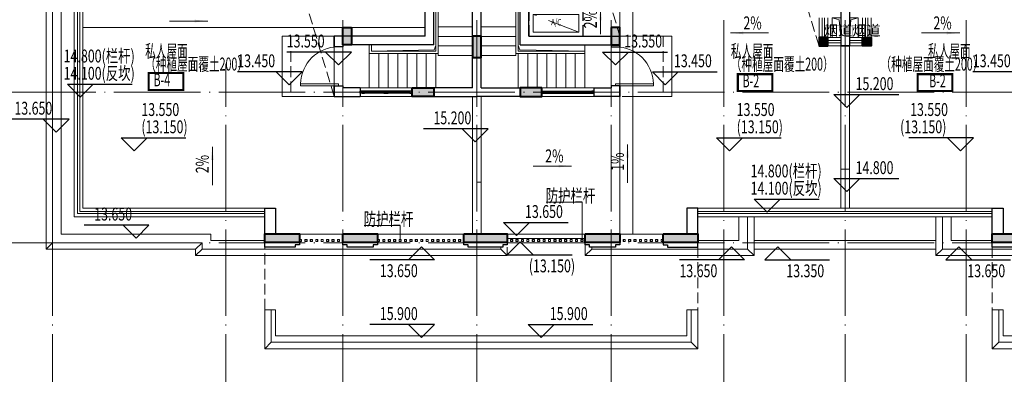
# Model space of a CAD drawing. Extents: x 1839476 to 2302261, y -293004 to 251927.
# Drawn here: x 1852865 to 1875604, y 157035 to 165240 of the extents above; entities that cross this region are included whole.
import ezdxf
from ezdxf.enums import TextEntityAlignment as Align

# ---------------------------------------------------------------- set-up
doc = ezdxf.new("R2010")
doc.units = 0
doc.header["$LTSCALE"] = 1000
doc.header["$MEASUREMENT"] = 0
doc.linetypes.add('DASH', pattern=[0.35, 0.25, -0.1])
doc.linetypes.add('DOTE', pattern=[2.42, 2, -0.2, 0.02, -0.2])
for name, color, linetype, lineweight in [('105户型--南进$0$A-FLOR-BALC', 200, 'Continuous', 13), ('A-ANNO-DOTE', 16, 'DOTE', 9), ('A-ANNO-IDEN-TEXT', 34, 'Continuous', 15), ('A-COLU-CONC', 1, 'Continuous', 40), ('A-COLU-CONC-HATC', 8, 'Continuous', 9), ('A-DOOR', 40, 'Continuous', 9), ('A-FLOR-GRND', 42, 'Continuous', 9), ('A-FLOR-HOLE', 160, 'Continuous', 9), ('A-FLOR-HVAC', 146, 'Continuous', 9), ('A-FLOR-PROL', 76, 'DASH', 9), ('A-FLOR-RAIL', 204, 'Continuous', 9), ('A-FLOR-SPAC', 30, 'Continuous', 9), ('A-FLOR-STRS', 2, 'Continuous', 9), ('A-FLOR-SYMB', 144, 'Continuous', 9), ('A-ROOF', 116, 'Continuous', 9), ('A-WALL', 4, 'Continuous', 30), ('A-WALL-METL', 211, 'Continuous', 13), ('叠墅墙柱平面布置图（全区）$0$S-WALL', 1, 'Continuous', 40), ('叠墅墙柱平面布置图（全区）$0$S-WALL-HATC', 9, 'Continuous', 9)]:
    doc.layers.add(name, color=color, linetype=linetype, lineweight=lineweight)
for name, color, linetype in [('105户型--南进$0$WINDOW', 40, 'Continuous'), ('DIM_ELEV', 3, 'Continuous'), ('PUB_TEXT', 7, 'Continuous')]:
    doc.layers.add(name, color=color, linetype=linetype)
doc.styles.add('-HZTXTROMANS', font='romans', dxfattribs={"width": 0.8, "bigfont": 'hztxt'})
doc.styles.add('3-50', font='tssdeng.shx', dxfattribs={"width": 0.7, "height": 150, "bigfont": 'HZTXT.shx'})
doc.styles.add('_TCH_DIM', font='SIMPLEX', dxfattribs={"bigfont": 'GBCBIG'})
doc.styles.add('DIM_3-100', font='tssdeng.shx', dxfattribs={"width": 0.7, "height": 300, "bigfont": 'HZTXT.shx'})

# ---------------------------------------------------------------- blocks, each defined once
blk = doc.blocks.new('A$C17561D60')
at = {"layer": 'A-ANNO-DOTE'}
for p, q in [((0, -11375.9), (0, 16089.3)), ((6700, -11375.9), (6700, 16089.3)), ((12900, -11375.9), (12900, 16089.3)), ((15500, -11375.9), (15500, 16089.3)), ((18300, -11375.9), (18300, 16089.3)), ((21100, -11375.9), (21100, 16089.3)), ((9800, -11375.9), (9800, 6986.7)), ((4000, -11375.9), (4000, 4138.1)), ((-3424.5, 3480), (56769.4, 3480)), ((-3424.5, 0), (56769.4, 0))]:
    blk.add_line(p, q, dxfattribs=at)
blk = doc.blocks.new('$DorLib2D$00000001')
for p, q in [((0.45, 0.975), (0.5, 0.975)), ((0.45, 0), (0.45, 0.975)), ((0.5, 0), (0.5, 0.975)), ((0.5, 0), (0.45, 0))]:
    blk.add_line(p, q)
at = {"lineweight": 13}
blk.add_arc((0.475, 0), 0.975, 91.4693, 180, dxfattribs=at)
blk = doc.blocks.new('边屋顶4')
at = {"layer": '105户型--南进$0$A-FLOR-BALC'}
for p, q in [((733894, 270928), (732694, 270928)), ((733894, 270728), (732694, 270728))]:
    blk.add_line(p, q, dxfattribs=at)
at = {"layer": '105户型--南进$0$WINDOW'}
for p, q in [((733894, 270853), (732694, 270853)), ((733894, 270803), (732694, 270803))]:
    blk.add_line(p, q, dxfattribs=at)
for points in [[(732694, 270853), (732744, 270853), (732744, 270803), (732694, 270803)], [(732794, 270853), (732744, 270853), (732744, 270803), (732794, 270803)], [(733294, 270853), (733244, 270853), (733244, 270803), (733294, 270803)], [(733344, 270853), (733294, 270853), (733294, 270803), (733344, 270803)], [(733794, 270853), (733844, 270853), (733844, 270803), (733794, 270803)], [(733894, 270853), (733844, 270853), (733844, 270803), (733894, 270803)]]:
    blk.add_lwpolyline(points, close=True, dxfattribs=at)
at = {"layer": 'A-DOOR'}
for p, q in [((732094, 270978), (732094, 271878)), ((732294, 270978), (732294, 271878))]:
    blk.add_line(p, q, dxfattribs=at)
at = {"layer": 'A-FLOR-GRND'}
blk.add_lwpolyline([(732094, 270728), (730894, 270728), (730894, 272128), (732094, 272128)], dxfattribs=at)
at = {"layer": 'A-FLOR-HOLE'}
blk.add_lwpolyline([(734444, 271910), (734408, 271813), (732954, 271778)], dxfattribs=at)
at = {"layer": 'A-FLOR-PROL'}
for points in [[(732094, 272128), (731094, 272128), (731094, 270728), (732094, 270728)], [(730494, 265796), (730494, 268148)]]:
    blk.add_lwpolyline(points, dxfattribs=at)
at = {"layer": 'A-FLOR-RAIL'}
for points in [[(732219, 274198), (732219, 275473), (726169, 275473), (726169, 273598), (726169, 268023), (730494, 268023)], [(732169, 274198), (732169, 275423), (726219, 275423), (726219, 273398), (726219, 268073), (730494, 268073)], [(734494, 272878), (734444, 272878), (734444, 271778), (732954, 271778), (732954, 271928), (732904, 271928), (732904, 271728), (734494, 271728), (734494, 272878)]]:
    blk.add_lwpolyline(points, dxfattribs=at)
at = {"layer": 'A-FLOR-STRS'}
for p, q in [((734494, 271728), (734494, 272878)), ((735294, 272338), (734494, 272338)), ((735294, 272118), (734494, 272118)), ((735294, 271898), (734494, 271898)), ((734494, 271728), (732904, 271728)), ((732904, 271728), (732904, 270928)), ((733124, 271728), (733124, 270928)), ((733344, 271728), (733344, 270928)), ((733564, 271728), (733564, 270928)), ((733784, 271728), (733784, 270928)), ((734004, 271728), (734004, 270928)), ((734224, 271728), (734224, 270928)), ((734444, 271728), (734444, 270928))]:
    blk.add_line(p, q, dxfattribs=at)
blk.add_lwpolyline([(734894, 272857, 0, 64, 0), (734894, 272617, 0, 0, 0), (734894, 271328, 0, 0, 0), (732904, 271328, 0, 0, 0)], format="xyseb", dxfattribs=at)
blk.add_lwpolyline([(734494, 271728), (734494, 271678), (735294, 271678)], dxfattribs=at)
at = {"layer": 'A-FLOR-SYMB', "linetype": 'ByBlock'}
blk.add_lwpolyline([(726294, 272328), (734194, 272328), (734194, 273548), (735294, 273548)], dxfattribs=at)
at = {"layer": 'A-ROOF'}
for points in [[(733094, 274049), (733094, 276448), (727744, 276448), (727744, 276298), (725444, 276298), (725444, 267198), (728894, 267198), (728894, 267048), (736094, 267048), (736094, 267248)], [(732944, 274048), (732944, 276298), (727894, 276298), (727894, 276148), (725594, 276148), (725594, 273598), (725594, 273598), (725594, 267348), (729044, 267348), (729044, 267198), (735944, 267198), (735944, 267248)], [(726094, 273248), (725794, 273248), (725794, 267548), (729244, 267548), (729244, 267398), (730494, 267398)], [(735294, 270728), (735294, 267548)], [(725444, 267198), (725594, 267348)], [(728894, 267198), (729044, 267348)], [(728894, 267048), (729044, 267198)], [(730494, 265796), (730494, 264896), (735394, 264896)], [(730494, 265796), (730744, 265796)], [(730644, 265796), (730644, 265046), (735394, 265046)], [(730744, 265796), (730744, 265196), (735394, 265196)], [(730644, 265046), (730494, 264896)]]:
    blk.add_lwpolyline(points, dxfattribs=at)
at = {"layer": 'A-ROOF', "linetype": 'Continuous'}
for points in [[(732294, 274198), (732294, 275548), (726094, 275548), (726094, 273598), (726094, 267948), (730494, 267948)], [(732094, 275348), (726294, 275348), (726294, 273398), (726294, 268148), (730494, 268148)], [(731294, 267548), (732294, 267548)], [(733094, 267548), (735094, 267548)]]:
    blk.add_lwpolyline(points, dxfattribs=at)
at = {"layer": 'A-WALL'}
for p, q in [((734194, 272128), (734194, 273078)), ((734394, 271928), (734394, 272878)), ((735294, 270928), (735294, 272878)), ((732094, 271878), (732094, 272128)), ((734194, 272128), (732094, 272128)), ((732294, 271878), (732094, 271878)), ((732294, 271928), (732294, 271878)), ((734394, 271928), (732294, 271928)), ((732094, 270978), (732094, 270728)), ((732094, 270728), (732094, 270978)), ((732094, 270978), (732294, 270978)), ((732294, 270978), (732294, 270928)), ((732694, 270928), (732294, 270928)), ((732694, 270928), (732694, 270728)), ((735294, 270928), (733894, 270928)), ((733894, 270928), (733894, 270728)), ((732094, 270728), (732694, 270728)), ((733894, 270728), (735394, 270728))]:
    blk.add_line(p, q, dxfattribs=at)
for points in [[(732094, 272128), (732094, 271878)], [(735394, 267248), (735194, 267248), (735194, 267298), (735094, 267298), (735094, 267548), (735394, 267548)]]:
    blk.add_lwpolyline(points, dxfattribs=at)
for points in [[(730744, 268148), (730744, 267548), (731294, 267548), (731294, 267298), (731194, 267298), (731194, 267248), (730494, 267248), (730494, 268148)], [(732294, 267548), (733094, 267548), (733094, 267298), (732994, 267298), (732994, 267248), (732394, 267248), (732394, 267298), (732294, 267298)]]:
    blk.add_lwpolyline(points, close=True, dxfattribs=at)
at = {"layer": 'A-WALL-METL'}
for points in [[(731294, 267423), (731344, 267423), (731344, 267373), (731294, 267373)], [(731299, 267418), (731339, 267418), (731339, 267378), (731299, 267378)], [(731419, 267423), (731469, 267423), (731469, 267373), (731419, 267373)], [(731424, 267418), (731464, 267418), (731464, 267378), (731424, 267378)], [(731544, 267423), (731594, 267423), (731594, 267373), (731544, 267373)], [(731549, 267418), (731589, 267418), (731589, 267378), (731549, 267378)], [(731669, 267423), (731719, 267423), (731719, 267373), (731669, 267373)], [(731674, 267418), (731714, 267418), (731714, 267378), (731674, 267378)], [(731794, 267423), (731844, 267423), (731844, 267373), (731794, 267373)], [(731799, 267418), (731839, 267418), (731839, 267378), (731799, 267378)], [(731919, 267423), (731969, 267423), (731969, 267373), (731919, 267373)], [(731924, 267418), (731964, 267418), (731964, 267378), (731924, 267378)], [(732044, 267423), (732094, 267423), (732094, 267373), (732044, 267373)], [(732049, 267418), (732089, 267418), (732089, 267378), (732049, 267378)], [(732169, 267423), (732219, 267423), (732219, 267373), (732169, 267373)], [(732174, 267418), (732214, 267418), (732214, 267378), (732174, 267378)], [(733094, 267423), (733144, 267423), (733144, 267373), (733094, 267373)], [(733099, 267418), (733139, 267418), (733139, 267378), (733099, 267378)], [(733219, 267423), (733269, 267423), (733269, 267373), (733219, 267373)], [(733224, 267418), (733264, 267418), (733264, 267378), (733224, 267378)], [(733344, 267423), (733394, 267423), (733394, 267373), (733344, 267373)], [(733349, 267418), (733389, 267418), (733389, 267378), (733349, 267378)], [(733469, 267423), (733519, 267423), (733519, 267373), (733469, 267373)], [(733474, 267418), (733514, 267418), (733514, 267378), (733474, 267378)], [(733594, 267423), (733644, 267423), (733644, 267373), (733594, 267373)], [(733599, 267418), (733639, 267418), (733639, 267378), (733599, 267378)], [(733719, 267423), (733769, 267423), (733769, 267373), (733719, 267373)], [(733724, 267418), (733764, 267418), (733764, 267378), (733724, 267378)], [(733844, 267423), (733894, 267423), (733894, 267373), (733844, 267373)], [(733849, 267418), (733889, 267418), (733889, 267378), (733849, 267378)], [(733969, 267423), (734019, 267423), (734019, 267373), (733969, 267373)], [(733974, 267418), (734014, 267418), (734014, 267378), (733974, 267378)], [(734094, 267423), (734144, 267423), (734144, 267373), (734094, 267373)], [(734099, 267418), (734139, 267418), (734139, 267378), (734099, 267378)], [(734219, 267423), (734269, 267423), (734269, 267373), (734219, 267373)], [(734224, 267418), (734264, 267418), (734264, 267378), (734224, 267378)], [(734344, 267423), (734394, 267423), (734394, 267373), (734344, 267373)], [(734349, 267418), (734389, 267418), (734389, 267378), (734349, 267378)], [(734469, 267423), (734519, 267423), (734519, 267373), (734469, 267373)], [(734474, 267418), (734514, 267418), (734514, 267378), (734474, 267378)], [(734594, 267423), (734644, 267423), (734644, 267373), (734594, 267373)], [(734599, 267418), (734639, 267418), (734639, 267378), (734599, 267378)], [(734719, 267423), (734769, 267423), (734769, 267373), (734719, 267373)], [(734724, 267418), (734764, 267418), (734764, 267378), (734724, 267378)], [(734844, 267423), (734894, 267423), (734894, 267373), (734844, 267373)], [(734849, 267418), (734889, 267418), (734889, 267378), (734849, 267378)], [(734969, 267423), (735019, 267423), (735019, 267373), (734969, 267373)], [(734974, 267418), (735014, 267418), (735014, 267378), (734974, 267378)]]:
    blk.add_lwpolyline(points, close=True, dxfattribs=at)
at = {"layer": 'A-DOOR', "xscale": -900, "yscale": 900, "zscale": 200, "rotation": 90}
blk.add_blockref('$DorLib2D$00000001', (732194, 271428), dxfattribs=at)
blk = doc.blocks.new('A$C75524470')
at = {"layer": 'A-COLU-CONC-HATC'}
h = blk.add_hatch(color=256, dxfattribs=at)
h.dxf.hatch_style = 1
h.paths.add_polyline_path([(8296, 5481), (8096, 5481), (8096, 5281), (8296, 5281)])
at = {"layer": '105户型--南进$0$A-FLOR-BALC'}
for p, q in [((1697, 4311), (2897, 4311)), ((1697, 4111), (2897, 4111))]:
    blk.add_line(p, q, dxfattribs=at)
at = {"layer": '105户型--南进$0$WINDOW'}
for p, q in [((1697, 4236), (2897, 4236)), ((1697, 4186), (2897, 4186))]:
    blk.add_line(p, q, dxfattribs=at)
for points in [[(1697, 4236), (1747, 4236), (1747, 4186), (1697, 4186)], [(2897, 4236), (2847, 4236), (2847, 4186), (2897, 4186)]]:
    blk.add_lwpolyline(points, close=True, dxfattribs=at)
at = {"layer": 'A-COLU-CONC'}
blk.add_lwpolyline([(8296, 5481), (8096, 5481), (8096, 5281), (8296, 5281)], close=True, dxfattribs=at)
at = {"layer": 'A-DOOR'}
for p, q in [((3296, 4361), (3296, 5261)), ((3496, 4361), (3496, 5261))]:
    blk.add_line(p, q, dxfattribs=at)
for points in [[(8096, 5481), (8096, 5931)], [(8171, 5931), (8171, 5481)], [(8221, 5931), (8221, 5481)], [(8296, 5481), (8296, 5931)], [(8596, 5481), (8296, 5481)], [(8296, 5406), (8596, 5406)], [(8296, 5356), (8596, 5356)], [(8596, 5281), (8296, 5281)]]:
    blk.add_lwpolyline(points, dxfattribs=at)
at = {"layer": 'A-FLOR-GRND'}
blk.add_lwpolyline([(3796, 4111), (4696, 4111), (4696, 5511), (3796, 5511)], dxfattribs=at)
at = {"layer": 'A-FLOR-GRND', "color": 8}
blk.add_lwpolyline([(896, 731), (2696, 731)], dxfattribs=at)
at = {"layer": 'A-FLOR-HOLE'}
blk.add_lwpolyline([(8396, 5481), (8596, 5481), (8596, 5931), (8396, 5931)], close=True, dxfattribs=at)
for points in [[(8596, 5481), (8561, 5886), (8396, 5931)], [(1146, 5293), (1182, 5196), (2687, 5161)]]:
    blk.add_lwpolyline(points, dxfattribs=at)
at = {"layer": 'A-FLOR-HVAC', "linetype": 'DASH', "ltscale": 3}
blk.add_line((2546, 5601), (1496, 6011), dxfattribs=at)
at = {"layer": 'A-FLOR-HVAC', "ltscale": 0.1}
blk.add_lwpolyline([(1496, 6011), (1496, 5601), (2546, 5601), (2546, 6011)], close=True, dxfattribs=at)
at = {"layer": 'A-FLOR-PROL'}
for points in [[(3496, 5511), (4496, 5511), (4496, 4111), (3496, 4111)], [(5296, -1721), (5296, 631)]]:
    blk.add_lwpolyline(points, dxfattribs=at)
at = {"layer": 'A-FLOR-RAIL'}
for p, q in [((8696, 1456), (5296, 1456)), ((8696, 1406), (5296, 1406))]:
    blk.add_line(p, q, dxfattribs=at)
blk.add_lwpolyline([(1096, 6261), (1146, 6261), (1146, 5161), (2687, 5161), (2687, 5111), (1096, 5111), (1096, 6261)], dxfattribs=at)
at = {"layer": 'A-FLOR-STRS'}
for p, q in [((1096, 5111), (1096, 6261)), ((296, 5721), (1096, 5721)), ((296, 5501), (1096, 5501)), ((296, 5281), (1096, 5281)), ((1096, 5111), (2687, 5111)), ((1147, 5110), (1147, 4311)), ((1367, 5110), (1367, 4311)), ((1587, 5111), (1587, 4311)), ((1807, 5111), (1807, 4311)), ((2027, 5111), (2027, 4311)), ((2247, 5111), (2247, 4311)), ((2467, 5111), (2467, 4311)), ((2687, 5111), (2687, 4311))]:
    blk.add_line(p, q, dxfattribs=at)
blk.add_lwpolyline([(696, 6219, 0, 64, 0), (696, 5979, 0, 0, 0), (696, 4711, 0, 0, 0), (2687, 4711, 0, 0, 0)], format="xyseb", dxfattribs=at)
for points in [[(2687, 5111), (2687, 5311)], [(1096, 5111), (1096, 5061), (296, 5061)]]:
    blk.add_lwpolyline(points, dxfattribs=at)
at = {"layer": 'A-FLOR-SYMB', "linetype": 'ByBlock'}
for p, q in [((3796, 931), (3796, 6761)), ((3496, 931), (3496, 6461))]:
    blk.add_line(p, q, dxfattribs=at)
at = {"layer": 'A-ROOF'}
for p, q in [((8596, 5281), (8596, 1531)), ((8796, 5281), (8796, 1531)), ((296, 4111), (296, 931)), ((8596, 1531), (5296, 1531)), ((8696, 1331), (5296, 1331)), ((5696, 431), (2696, 431))]:
    blk.add_line(p, q, dxfattribs=at)
for points in [[(8596, 2431), (8796, 2431)], [(196, 2131), (296, 2131)], [(8596, 1531), (8796, 1531)], [(6596, 1331), (6596, 431), (2696, 431), (2696, 681)], [(6446, 1331), (6446, 581), (2846, 581), (2846, 631)], [(6246, 1331), (6246, 781), (5296, 781)], [(896, 931), (2696, 931)], [(3496, 931), (4496, 931)], [(896, 831), (2696, 831)], [(6596, 781), (8696, 781)], [(2846, 581), (2696, 431)], [(6446, 581), (6596, 431)], [(6596, 581), (8696, 581)], [(196, -1421), (5046, -1421), (5046, -821)], [(196, -1571), (5146, -1571), (5146, -821)], [(196, -1721), (5296, -1721), (5296, -821)], [(5046, -821), (5296, -821)], [(5146, -1571), (5296, -1721)]]:
    blk.add_lwpolyline(points, dxfattribs=at)
at = {"layer": 'A-WALL'}
for p, q in [((1396, 5511), (1396, 6461)), ((296, 4311), (296, 6261)), ((1196, 5311), (1196, 6261)), ((1396, 5511), (3496, 5511)), ((3496, 5261), (3496, 5511)), ((1196, 5311), (3296, 5311)), ((3296, 5311), (3296, 5261)), ((3296, 5261), (3496, 5261)), ((3496, 4361), (3296, 4361)), ((3296, 4361), (3296, 4311)), ((3496, 4111), (3496, 4361)), ((3496, 4361), (3496, 4111)), ((1697, 4111), (196, 4111)), ((296, 4311), (1697, 4311)), ((1697, 4311), (1697, 4111)), ((2897, 4311), (2897, 4111)), ((2897, 4311), (3296, 4311)), ((3496, 4111), (2897, 4111))]:
    blk.add_line(p, q, dxfattribs=at)
for points in [[(8596, 6131), (8596, 5281)], [(8796, 6131), (8796, 5281)], [(3496, 5511), (3496, 5261)], [(8596, 5281), (8796, 5281)], [(196, 931), (896, 931), (896, 681), (796, 681), (796, 631), (196, 631)]]:
    blk.add_lwpolyline(points, dxfattribs=at)
for points in [[(5046, 1531), (5046, 931), (4496, 931), (4496, 681), (4596, 681), (4596, 631), (5296, 631), (5296, 1531)], [(2696, 931), (3496, 931), (3496, 681), (3396, 681), (3396, 631), (2796, 631), (2796, 681), (2696, 681)]]:
    blk.add_lwpolyline(points, close=True, dxfattribs=at)
at = {"layer": 'A-WALL-METL'}
for points in [[(971, 806), (1021, 806), (1021, 756), (971, 756)], [(976, 801), (1016, 801), (1016, 761), (976, 761)], [(1096, 806), (1146, 806), (1146, 756), (1096, 756)], [(1101, 801), (1141, 801), (1141, 761), (1101, 761)], [(1221, 806), (1271, 806), (1271, 756), (1221, 756)], [(1226, 801), (1266, 801), (1266, 761), (1226, 761)], [(1346, 806), (1396, 806), (1396, 756), (1346, 756)], [(1351, 801), (1391, 801), (1391, 761), (1351, 761)], [(1471, 806), (1521, 806), (1521, 756), (1471, 756)], [(1476, 801), (1516, 801), (1516, 761), (1476, 761)], [(1596, 806), (1646, 806), (1646, 756), (1596, 756)], [(1601, 801), (1641, 801), (1641, 761), (1601, 761)], [(1721, 806), (1771, 806), (1771, 756), (1721, 756)], [(1726, 801), (1766, 801), (1766, 761), (1726, 761)], [(1846, 806), (1896, 806), (1896, 756), (1846, 756)], [(1851, 801), (1891, 801), (1891, 761), (1851, 761)], [(1971, 806), (2021, 806), (2021, 756), (1971, 756)], [(1976, 801), (2016, 801), (2016, 761), (1976, 761)], [(2096, 806), (2146, 806), (2146, 756), (2096, 756)], [(2101, 801), (2141, 801), (2141, 761), (2101, 761)], [(2221, 806), (2271, 806), (2271, 756), (2221, 756)], [(2226, 801), (2266, 801), (2266, 761), (2226, 761)], [(2346, 806), (2396, 806), (2396, 756), (2346, 756)], [(2351, 801), (2391, 801), (2391, 761), (2351, 761)], [(2471, 806), (2521, 806), (2521, 756), (2471, 756)], [(2476, 801), (2516, 801), (2516, 761), (2476, 761)], [(2596, 806), (2646, 806), (2646, 756), (2596, 756)], [(2601, 801), (2641, 801), (2641, 761), (2601, 761)], [(3571, 806), (3621, 806), (3621, 756), (3571, 756)], [(3576, 801), (3616, 801), (3616, 761), (3576, 761)], [(3696, 806), (3746, 806), (3746, 756), (3696, 756)], [(3701, 801), (3741, 801), (3741, 761), (3701, 761)], [(3821, 806), (3871, 806), (3871, 756), (3821, 756)], [(3826, 801), (3866, 801), (3866, 761), (3826, 761)], [(3946, 806), (3996, 806), (3996, 756), (3946, 756)], [(3951, 801), (3991, 801), (3991, 761), (3951, 761)], [(4071, 806), (4121, 806), (4121, 756), (4071, 756)], [(4076, 801), (4116, 801), (4116, 761), (4076, 761)], [(4196, 806), (4246, 806), (4246, 756), (4196, 756)], [(4201, 801), (4241, 801), (4241, 761), (4201, 761)], [(4321, 806), (4371, 806), (4371, 756), (4321, 756)], [(4326, 801), (4366, 801), (4366, 761), (4326, 761)], [(4446, 806), (4496, 806), (4496, 756), (4446, 756)], [(4451, 801), (4491, 801), (4491, 761), (4451, 761)]]:
    blk.add_lwpolyline(points, close=True, dxfattribs=at)
at = {"layer": 'Defpoints', "color": 8, "linetype": 'DASH'}
blk.add_lwpolyline([(2646, 6111), (1396, 6111), (1396, 5511), (2646, 5511)], close=True, dxfattribs=at)
at = {"layer": 'A-DOOR', "xscale": 900.0000000000005, "yscale": 900.0000000000005, "zscale": 200, "rotation": 270}
blk.add_blockref('$DorLib2D$00000001', (3396, 4811), dxfattribs=at)
at = {"layer": 'A-FLOR-HVAC', "linetype": 'DASH', "ltscale": 0.1, "style": '3-50', "width": 0.7}
blk.add_text('A/C', height=150, dxfattribs=at).set_placement((2026, 5812), align=Align.MIDDLE)
blk = doc.blocks.new('_ARROW')
blk.add_solid([(0, 0), (-1, 0.1), (-1, -0.1)])
blk = doc.blocks.new('A$C16311356')
at = {"layer": 'A-ANNO-IDEN-TEXT'}
blk.add_line((7192, 396), (8022, 396), dxfattribs=at)
blk.add_lwpolyline([(8022, 396), (8022, 75)], dxfattribs=at)
at = {"layer": 'A-FLOR-SPAC', "const_width": 50}
blk.add_lwpolyline([(2219, 3924), (3017, 3924), (3017, 3532), (2219, 3532)], close=True, dxfattribs=at)
at = {"layer": 'A-FLOR-SYMB', "linetype": 'ByBlock'}
for points in [[(3581, 5128), (2699, 5128)], [(3688, 2214), (3688, 1332)]]:
    blk.add_lwpolyline(points, dxfattribs=at)
at = {"layer": 'DIM_ELEV'}
for p, q in [((6905, 4411), (5409, 4411)), ((6605, 4111), (6305, 4411)), ((6605, 4111), (6905, 4411)), ((5763, 3954), (4267, 3954)), ((5463, 3654), (5163, 3954)), ((5463, 3654), (5763, 3954)), ((639, 3365), (339, 3665)), ((339, 3665), (1835, 3665)), ((639, 3365), (939, 3665)), ((382, 2857), (-1114, 2857)), ((82, 2557), (-218, 2857)), ((82, 2557), (382, 2857)), ((10059, 2634), (8563, 2634)), ((9759, 2334), (9459, 2634)), ((9759, 2334), (10059, 2634)), ((1883, 2126), (1583, 2426)), ((1583, 2426), (3079, 2426)), ((1883, 2126), (2183, 2426)), ((2225, 408), (729, 408)), ((1925, 108), (1625, 408)), ((1925, 108), (2225, 408)), ((8522, -95), (8222, -395)), ((8522, -95), (8822, -395)), ((8822, -395), (7326, -395)), ((8822, -1894), (7326, -1894)), ((8522, -2194), (8222, -1894)), ((8522, -2194), (8822, -1894))]:
    blk.add_line(p, q, dxfattribs=at)
at = {"layer": 'A-FLOR-SYMB', "linetype": 'ByBlock', "xscale": -300, "yscale": 300, "zscale": 300}
for p, rotation in [((3581, 5128), 180), ((3688, 2214), 270)]:
    blk.add_blockref('_ARROW', p, dxfattribs=dict(at, rotation=rotation))
at = {"layer": 'A-ANNO-IDEN-TEXT', "style": '-HZTXTROMANS', "width": 0.7}
blk.add_text('防护栏杆', height=300, dxfattribs=at).set_placement((7184, 546), align=Align.MIDDLE_LEFT)
at = {"layer": 'A-FLOR-SPAC', "style": 'DIM_3-100', "width": 0.6}
for s, p in [('私人屋面', (2137, 4282)), ('（种植屋面覆土200）', (2137, 3982)), ('B-4', (2331, 3618))]:
    blk.add_text(s, height=300, dxfattribs=at).set_placement(p)
at = {"layer": 'A-FLOR-SYMB', "linetype": 'ByBlock', "style": 'DIM_3-100', "width": 0.7}
blk.add_text('2%%%', height=300, rotation=90, dxfattribs=at).set_placement((3605, 1607))
at = {"layer": 'PUB_TEXT', "style": '_TCH_DIM', "width": 0.705882}
for s, p in [('13.550', (5406, 4516)), ('14.800(栏杆)', (255, 4170)), ('13.450', (4264, 4059)), ('14.100(反坎)', (255, 3770)), ('13.650', (-883, 2962)), ('13.550', (2049, 2931)), ('15.200', (8794, 2739)), ('(13.150)', (2049, 2531)), ('13.650', (960, 513)), ('13.650', (7557, -797)), ('15.900', (7557, -1789))]:
    blk.add_text(s, height=297.5, dxfattribs=at).set_placement(p)
blk = doc.blocks.new('住宅厨房排气道')
at = {"const_width": 10}
blk.add_lwpolyline([(0, 0), (0, -350), (500, -350), (500, 0), (0, 0)], dxfattribs=at)
at = {"color": 30, "insert": (0, -295), "char_height": 300, "attachment_point": 7, "style": 'DIM_3-100'}
blk.add_mtext_dynamic_manual_height_columns('{\\C256;烟道}', width=500, gutter_width=2000, heights=[295], dxfattribs=at)
blk = doc.blocks.new('中间户5文字')
at = {"layer": 'A-ANNO-IDEN-TEXT'}
blk.add_line((564990, 161172), (565820, 161172), dxfattribs=at)
blk.add_lwpolyline([(565820, 161172), (565820, 160335)], dxfattribs=at)
at = {"layer": 'A-FLOR-SPAC', "const_width": 50}
for points in [[(569417, 164135), (570215, 164135), (570215, 163744), (569417, 163744)], [(574370, 164135), (573572, 164135), (573572, 163744), (574370, 163744)]]:
    blk.add_lwpolyline(points, close=True, dxfattribs=at)
at = {"layer": 'A-FLOR-SYMB', "linetype": 'ByBlock'}
for points in [[(566246, 165682), (566246, 165062)], [(569246, 165086), (570128, 165086)], [(574541, 165086), (573659, 165086)], [(566870, 162504), (566870, 161622)], [(565576, 162008), (564694, 162008)]]:
    blk.add_lwpolyline(points, dxfattribs=at)
at = {"layer": 'DIM_ELEV'}
for p, q in [((566595, 164346), (566295, 164646)), ((566295, 164646), (567791, 164646)), ((566595, 164346), (566895, 164646)), ((567743, 163889), (567443, 164189)), ((567443, 164189), (568939, 164189)), ((567743, 163889), (568043, 164189)), ((576344, 164189), (574848, 164189)), ((571938, 163360), (571638, 163660)), ((571638, 163660), (573134, 163660)), ((571938, 163360), (572238, 163660)), ((569225, 162361), (568925, 162661)), ((568925, 162661), (570421, 162661)), ((569225, 162361), (569525, 162661)), ((574862, 162661), (573366, 162661)), ((574562, 162361), (574262, 162661)), ((574562, 162361), (574862, 162661)), ((571938, 161417), (571638, 161717)), ((571638, 161717), (573134, 161717)), ((571938, 161417), (572238, 161717)), ((570098, 160941), (569798, 161241)), ((569798, 161241), (571294, 161241)), ((570098, 160941), (570398, 161241)), ((564304, 160402), (564004, 160702)), ((564004, 160702), (565500, 160702)), ((564304, 160402), (564604, 160702)), ((564392, 160252), (564092, 159952)), ((564392, 160252), (564692, 159952)), ((569268, 160138), (568968, 159838)), ((569268, 160138), (569568, 159838)), ((570339, 160137), (570039, 159837)), ((570339, 160137), (570639, 159837)), ((574519, 160138), (574219, 159838)), ((574519, 160138), (574819, 159838)), ((564092, 159952), (565588, 159952)), ((569568, 159838), (568072, 159838)), ((570039, 159837), (571535, 159837)), ((574219, 159838), (575715, 159838)), ((564876, 158041), (564576, 158341)), ((564576, 158341), (566072, 158341)), ((564876, 158041), (565176, 158341))]:
    blk.add_line(p, q, dxfattribs=at)
at = {"layer": 'A-FLOR-SPAC', "xscale": 0.8, "yscale": 0.8, "zscale": 0.8}
for p in [(571408, 165261), (572061, 165261)]:
    blk.add_blockref('住宅厨房排气道', p, dxfattribs=at)
at = {"layer": 'A-FLOR-SYMB', "linetype": 'ByBlock', "yscale": 300, "zscale": 300}
for p, xscale, rotation in [((566246, 165682), -300, 270), ((569246, 165086), 300, 180), ((574541, 165086), -300, 180), ((566870, 162504), -300, 270), ((565576, 162008), -300, 180)]:
    blk.add_blockref('_ARROW', p, dxfattribs=dict(at, xscale=xscale, rotation=rotation))
at = {"layer": 'A-ANNO-IDEN-TEXT', "style": '-HZTXTROMANS', "width": 0.7}
blk.add_text('防护栏杆', height=300, dxfattribs=at).set_placement((564981, 161322), align=Align.MIDDLE_LEFT)
at = {"layer": 'A-FLOR-SPAC', "style": 'DIM_3-100', "width": 0.6}
for s, p in [('私人屋面', (569256, 164516)), ('私人屋面', (573811, 164516)), ('（种植屋面覆土200）', (569256, 164216)), ('（种植屋面覆土200）', (572714, 164216)), ('B-2', (569528, 163829)), ('B-2', (573836, 163829))]:
    blk.add_text(s, height=300, dxfattribs=at).set_placement(p)
at = {"layer": 'A-FLOR-SYMB', "linetype": 'ByBlock', "style": 'DIM_3-100', "width": 0.7}
for s, p in [('2%%%', (566162, 165193)), ('1%%%', (566786, 161897))]:
    blk.add_text(s, height=300, rotation=90, dxfattribs=at).set_placement(p)
for p in [(569546, 165169), (573934, 165169), (564969, 162092)]:
    blk.add_text('2%%%', height=300, dxfattribs=at).set_placement(p)
at = {"layer": 'PUB_TEXT', "style": '_TCH_DIM', "width": 0.705882}
for s, p in [('13.550', (566794, 164751)), ('13.450', (567942, 164294)), ('13.450', (574845, 164294)), ('15.200', (572137, 163765)), ('13.550', (569391, 163166)), ('13.550', (573396, 163166)), ('(13.150)', (569391, 162766)), ('(13.150)', (573166, 162766)), ('14.800(栏杆)', (569713, 161746)), ('14.800', (572137, 161822)), ('14.100(反坎)', (569713, 161346)), ('13.650', (564503, 160807)), ('(13.150)', (564591, 159549)), ('13.650', (568069, 159436)), ('13.350', (570538, 159435)), ('13.650', (574718, 159436)), ('15.900', (565075, 158446))]:
    blk.add_text(s, height=297.5, dxfattribs=at).set_placement(p)
blk = doc.blocks.new('sfsf3222233234241301011.220')
at = {"layer": 'A-FLOR-PROL', "linetype": 'DASH'}
for points in [[(560205, 186676), (566694, 165015)], [(560094, 163615), (553605, 185276)]]:
    blk.add_lwpolyline(points, dxfattribs=at)
blk = doc.blocks.new('sdff33410119232532')
at = {"layer": 'A-FLOR-PROL', "linetype": 'DASH'}
blk.add_lwpolyline([(1888326, 164631), (1881738, 186292)], dxfattribs=at)
blk = doc.blocks.new('叠墅墙柱平面布置图（全区）$0$A--2346656856596')
at = {"layer": '叠墅墙柱平面布置图（全区）$0$S-WALL-HATC'}
h = blk.add_hatch(color=256, dxfattribs=at)
h.dxf.hatch_style = 1
h.paths.add_polyline_path([(969759, 294603), (969759, 294203), (969559, 294203), (969559, 294603)])
h = blk.add_hatch(color=256, dxfattribs=at)
h.dxf.hatch_style = 1
h.paths.add_polyline_path([(972959, 294404), (972959, 293904), (972759, 293904), (972759, 294404)])
h = blk.add_hatch(color=256, dxfattribs=at)
h.dxf.hatch_style = 1
h.paths.add_polyline_path([(971358, 293203), (971858, 293203), (971858, 293003), (971358, 293003)])
at = {"layer": '叠墅墙柱平面布置图（全区）$0$S-WALL'}
for points in [[(969759, 294603), (969759, 294203), (969559, 294203), (969559, 294603)], [(972959, 294404), (972959, 293904), (972759, 293904), (972759, 294404)], [(971358, 293203), (971858, 293203), (971858, 293003), (971358, 293003)]]:
    blk.add_lwpolyline(points, close=True, dxfattribs=at)
blk = doc.blocks.new('叠墅墙柱平面布置图（全区）$0$BW-177406832', base_point=(2322381, 160082))
at = {"layer": '叠墅墙柱平面布置图（全区）$0$S-WALL-HATC'}
h = blk.add_hatch(color=256, dxfattribs=at)
h.dxf.hatch_style = 1
h.paths.add_polyline_path([(2324580, 166782), (2323680, 166782), (2323680, 166582), (2324580, 166582)])
h = blk.add_hatch(color=256, dxfattribs=at)
h.dxf.hatch_style = 1
h.paths.add_polyline_path([(2326281, 166782), (2325681, 166782), (2325681, 166582), (2326281, 166582)])
h = blk.add_hatch(color=256, dxfattribs=at)
h.dxf.hatch_style = 1
h.paths.add_polyline_path([(2327781, 166782), (2327181, 166782), (2327181, 166582), (2327781, 166582)])
h = blk.add_hatch(color=256, dxfattribs=at)
h.dxf.hatch_style = 1
h.paths.add_polyline_path([(2329281, 166782), (2328681, 166782), (2328681, 166582), (2329281, 166582)])
h = blk.add_hatch(color=256, dxfattribs=at)
h.dxf.hatch_style = 1
h.paths.add_polyline_path([(2331281, 166782), (2330381, 166782), (2330381, 166582), (2331281, 166582)])
h = blk.add_hatch(color=256, dxfattribs=at)
h.dxf.hatch_style = 1
h.paths.add_polyline_path([(2323181, 160282), (2322381, 160282), (2322381, 160082), (2323181, 160082)])
h = blk.add_hatch(color=256, dxfattribs=at)
h.dxf.hatch_style = 1
h.paths.add_polyline_path([(2324981, 160282), (2324181, 160282), (2324181, 160082), (2324981, 160082)])
h = blk.add_hatch(color=256, dxfattribs=at)
h.dxf.hatch_style = 1
h.paths.add_polyline_path([(2327781, 160282), (2326781, 160282), (2326781, 160082), (2327781, 160082)])
h = blk.add_hatch(color=256, dxfattribs=at)
h.dxf.hatch_style = 1
h.paths.add_polyline_path([(2330581, 160282), (2329781, 160282), (2329781, 160082), (2330581, 160082)])
h = blk.add_hatch(color=256, dxfattribs=at)
h.dxf.hatch_style = 1
h.paths.add_polyline_path([(2332381, 160282), (2331581, 160282), (2331581, 160082), (2332381, 160082)])
at = {"layer": '叠墅墙柱平面布置图（全区）$0$S-WALL'}
for points in [[(2324580, 166782), (2323680, 166782), (2323680, 166582), (2324580, 166582)], [(2326281, 166782), (2325681, 166782), (2325681, 166582), (2326281, 166582)], [(2327781, 166782), (2327181, 166782), (2327181, 166582), (2327781, 166582)], [(2329281, 166782), (2328681, 166782), (2328681, 166582), (2329281, 166582)], [(2331281, 166782), (2330381, 166782), (2330381, 166582), (2331281, 166582)], [(2323181, 160282), (2322381, 160282), (2322381, 160082), (2323181, 160082)], [(2324981, 160282), (2324181, 160282), (2324181, 160082), (2324981, 160082)], [(2327781, 160282), (2326781, 160282), (2326781, 160082), (2327781, 160082)], [(2330581, 160282), (2329781, 160282), (2329781, 160082), (2330581, 160082)], [(2332381, 160282), (2331581, 160282), (2331581, 160082), (2332381, 160082)]]:
    blk.add_lwpolyline(points, close=True, dxfattribs=at)
blk = doc.blocks.new('叠墅墙柱平面布置图（全区）$0$BW-177347833', base_point=(2271381, 160082))
at = {"layer": '叠墅墙柱平面布置图（全区）$0$S-WALL-HATC'}
h = blk.add_hatch(color=256, dxfattribs=at)
h.dxf.hatch_style = 1
h.paths.add_polyline_path([(2272681, 166782), (2273581, 166782), (2273581, 166582), (2272681, 166582)])
h = blk.add_hatch(color=256, dxfattribs=at)
h.dxf.hatch_style = 1
h.paths.add_polyline_path([(2274682, 166782), (2275282, 166782), (2275282, 166582), (2274682, 166582)])
h = blk.add_hatch(color=256, dxfattribs=at)
h.dxf.hatch_style = 1
h.paths.add_polyline_path([(2276182, 166782), (2276782, 166782), (2276782, 166582), (2276182, 166582)])
h = blk.add_hatch(color=256, dxfattribs=at)
h.dxf.hatch_style = 1
h.paths.add_polyline_path([(2277682, 166782), (2278282, 166782), (2278282, 166582), (2277682, 166582)])
h = blk.add_hatch(color=256, dxfattribs=at)
h.dxf.hatch_style = 1
h.paths.add_polyline_path([(2279382, 166782), (2280282, 166782), (2280282, 166582), (2279382, 166582)])
h = blk.add_hatch(color=256, dxfattribs=at)
h.dxf.hatch_style = 1
h.paths.add_polyline_path([(2271381, 160282), (2272181, 160282), (2272181, 160082), (2271381, 160082)])
h = blk.add_hatch(color=256, dxfattribs=at)
h.dxf.hatch_style = 1
h.paths.add_polyline_path([(2273181, 160282), (2273981, 160282), (2273981, 160082), (2273181, 160082)])
h = blk.add_hatch(color=256, dxfattribs=at)
h.dxf.hatch_style = 1
h.paths.add_polyline_path([(2275781, 160282), (2277181, 160282), (2277181, 160082), (2275781, 160082)])
h = blk.add_hatch(color=256, dxfattribs=at)
h.dxf.hatch_style = 1
h.paths.add_polyline_path([(2278981, 160282), (2279781, 160282), (2279781, 160082), (2278981, 160082)])
h = blk.add_hatch(color=256, dxfattribs=at)
h.dxf.hatch_style = 1
h.paths.add_polyline_path([(2280781, 160282), (2281581, 160282), (2281581, 160082), (2280781, 160082)])
at = {"layer": '叠墅墙柱平面布置图（全区）$0$S-WALL'}
for points in [[(2272681, 166782), (2273581, 166782), (2273581, 166582), (2272681, 166582)], [(2274682, 166782), (2275282, 166782), (2275282, 166582), (2274682, 166582)], [(2276182, 166782), (2276782, 166782), (2276782, 166582), (2276182, 166582)], [(2277682, 166782), (2278282, 166782), (2278282, 166582), (2277682, 166582)], [(2279382, 166782), (2280282, 166782), (2280282, 166582), (2279382, 166582)], [(2271381, 160282), (2272181, 160282), (2272181, 160082), (2271381, 160082)], [(2273181, 160282), (2273981, 160282), (2273981, 160082), (2273181, 160082)], [(2275781, 160282), (2277181, 160282), (2277181, 160082), (2275781, 160082)], [(2278981, 160282), (2279781, 160282), (2279781, 160082), (2278981, 160082)], [(2280781, 160282), (2281581, 160282), (2281581, 160082), (2280781, 160082)]]:
    blk.add_lwpolyline(points, close=True, dxfattribs=at)
blk = doc.blocks.new('叠墅墙柱平面布置图（全区）$0$BW-223771453', base_point=(1858525, 160081))
at = {"layer": '叠墅墙柱平面布置图（全区）$0$S-WALL-HATC'}
h = blk.add_hatch(color=256, dxfattribs=at)
h.dxf.hatch_style = 1
h.paths.add_polyline_path([(1860526, 165061), (1860526, 164661), (1860326, 164661), (1860326, 165061)])
h = blk.add_hatch(color=256, dxfattribs=at)
h.dxf.hatch_style = 1
h.paths.add_polyline_path([(1861926, 163661), (1862426, 163661), (1862426, 163461), (1861926, 163461)])
at = {"layer": '叠墅墙柱平面布置图（全区）$0$S-WALL'}
for points in [[(1860526, 165061), (1860526, 164661), (1860326, 164661), (1860326, 165061)], [(1861926, 163661), (1862426, 163661), (1862426, 163461), (1861926, 163461)]]:
    blk.add_lwpolyline(points, close=True, dxfattribs=at)
at = {"xscale": -1}
for name, p in [('叠墅墙柱平面布置图（全区）$0$BW-177406832', (1868525, 160082)), ('叠墅墙柱平面布置图（全区）$0$A--2346656856596', (2836284, -129542))]:
    blk.add_blockref(name, p, dxfattribs=at)
blk.add_blockref('叠墅墙柱平面布置图（全区）$0$BW-177347833', (1875326, 160082))

msp = doc.modelspace()

# ---------------------------------------------------------------- linework, layer by layer
at = {"layer": 'A-ROOF'}
msp.add_lwpolyline([(1863975.9, 159931), (1864125.9, 159781)], dxfattribs=at)

# ---------------------------------------------------------------- block references
for name, p in [('sdff33410119232532', (-17000, 0)), ('sfsf3222233234241301011.220', (1300032.5, -154)), ('A$C17561D60', (1853626, 160081)), ('A$C16311356', (1853626, 160081)), ('中间户5文字', (1300032.5, -154)), ('边屋顶4', (1128031.9, -107266.9)), ('A$C75524470', (1863229.8, 159350.1)), ('叠墅墙柱平面布置图（全区）$0$BW-223771453', (1858525.4, 160081.1))]:
    msp.add_blockref(name, p)
at = {"xscale": -1}
msp.add_blockref('A$C75524470', (1880622.2, 159350.1), dxfattribs=at)

doc.saveas('drawing.dxf')
